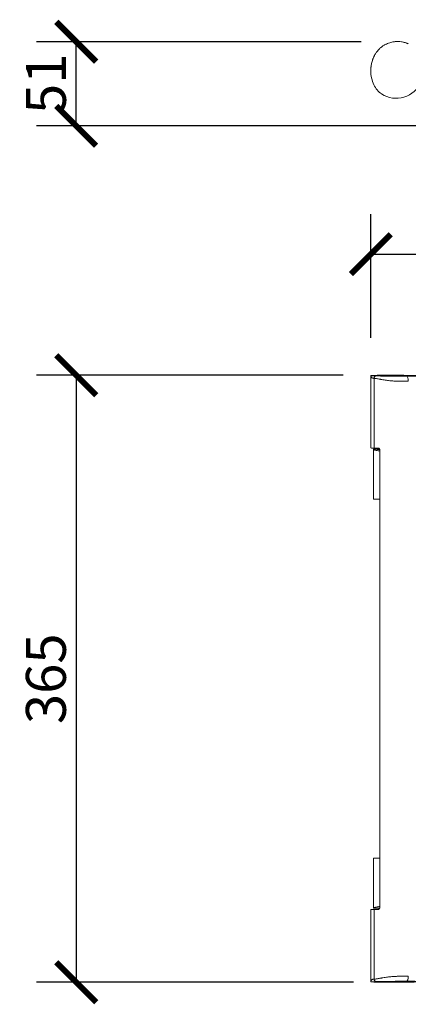
# Model space of a CAD drawing. Units: inches. Extents: x 490 to 1188, y 587 to 1180.
# Drawn here: x 490 to 724, y 587 to 1180 of the extents above; entities that cross this region are included whole.
import ezdxf

# ---------------------------------------------------------------- set-up
doc = ezdxf.new("R2010")
doc.units = ezdxf.units.IN
doc.header["$MEASUREMENT"] = 0
doc.layers.get('Defpoints').update_dxf_attribs({"color": 251})
doc.styles.add('Text_Std', font='arial.ttf')
doc.dimstyles.new('Dim_Std', dxfattribs={"dimscale": 12, "dimtxt": 2, "dimasz": 2, "dimexe": 2, "dimexo": 2, "dimgap": 0.5, "dimtad": 1, "dimdec": 0, "dimzin": 0, "dimdsep": 46, "dimtxsty": 'Text_Std', "dimblk": 'ARCHTICK', "dimcen": 0.09, "dimclrd": 256, "dimclre": 256, "dimclrt": 256, "dimadec": 0, "dimazin": 0, "dimtfac": 1, "dimtdec": 0, "dimtmove": 2, "dimatfit": 3, "dimldrblk": 'CLOSEDBLANK', "dimfxl": 1, "dimtolj": 1, "dimtzin": 0, "dimlwd": -1, "dimlwe": -1, "dimarcsym": 1})

# ---------------------------------------------------------------- blocks, each defined once
blk = doc.blocks.new('_ArchTick')
at = {"color": 0, "linetype": 'ByBlock', "const_width": 0.15}
blk.add_lwpolyline([(-0.5, -0.5), (0.5, 0.5)], dxfattribs=at)
blk = doc.blocks.new('*D14')
at = {"transparency": 16777216}
for p, q in [((684.36, 965.67), (499.86, 965.67)), ((523.86, 965.67), (523.86, 600.65)), ((690.63, 600.65), (499.86, 600.65))]:
    blk.add_line(p, q, dxfattribs=at)
at = {"layer": 'Defpoints', "color": 0, "transparency": 16777216}
for p in [(708.36, 965.67), (523.86, 600.65), (714.63, 600.65)]:
    blk.add_point(p, dxfattribs=at)
at = {"transparency": 16777216, "xscale": 24, "yscale": 24, "zscale": 24}
for p, rotation in [((523.86, 965.67), 90), ((523.86, 600.65), 270)]:
    blk.add_blockref('_ArchTick', p, dxfattribs=dict(at, rotation=rotation))
at = {"transparency": 16777216, "insert": (505.6, 783.16), "char_height": 24, "attachment_point": 5, "rotation": 90, "style": 'Text_Std'}
blk.add_mtext('\\A1;365', dxfattribs=at)
blk = doc.blocks.new('_ClosedBlank')
at = {"color": 0, "linetype": 'ByBlock', "lineweight": -2}
for p, q in [((-1, 0.167), (0, 0)), ((-1, 0.167), (-1, -0.167)), ((0, 0), (-1, -0.167))]:
    blk.add_line(p, q, dxfattribs=at)
blk = doc.blocks.new('*D15')
at = {"transparency": 16777216}
for p, q in [((700.98, 988.09), (700.98, 1062.53)), ((1175.08, 806.78), (1175.08, 1062.53)), ((700.98, 1038.53), (1175.08, 1038.53))]:
    blk.add_line(p, q, dxfattribs=at)
at = {"layer": 'Defpoints', "color": 0, "transparency": 16777216}
for p in [(1175.08, 1038.53), (700.98, 964.09), (1175.08, 782.78)]:
    blk.add_point(p, dxfattribs=at)
at = {"transparency": 16777216, "xscale": 24, "yscale": 24, "zscale": 24, "rotation": 180}
blk.add_blockref('_ArchTick', (700.98, 1038.53), dxfattribs=at)
at = {"transparency": 16777216, "xscale": 24, "yscale": 24, "zscale": 24}
blk.add_blockref('_ArchTick', (1175.08, 1038.53), dxfattribs=at)
at = {"transparency": 16777216, "insert": (938.03, 1056.53), "char_height": 24, "attachment_point": 5, "style": 'Text_Std'}
blk.add_mtext('\\A1;474', dxfattribs=at)
blk = doc.blocks.new('*D16')
at = {"transparency": 16777216}
for p, q in [((695.27, 1166.24), (499.86, 1166.24)), ((523.86, 1115.68), (523.86, 1166.24)), ((1049.06, 1115.68), (499.86, 1115.68))]:
    blk.add_line(p, q, dxfattribs=at)
at = {"layer": 'Defpoints', "color": 0, "transparency": 16777216}
for p in [(523.86, 1166.24), (719.27, 1166.24), (1073.06, 1115.68)]:
    blk.add_point(p, dxfattribs=at)
at = {"transparency": 16777216, "xscale": 24, "yscale": 24, "zscale": 24}
for p, rotation in [((523.86, 1166.24), 90), ((523.86, 1115.68), 270)]:
    blk.add_blockref('_ArchTick', p, dxfattribs=dict(at, rotation=rotation))
at = {"transparency": 16777216, "insert": (505.61, 1140.96), "char_height": 24, "attachment_point": 5, "rotation": 90, "style": 'Text_Std'}
blk.add_mtext('\\A1;51', dxfattribs=at)

msp = doc.modelspace()

# ---------------------------------------------------------------- linework, layer by layer
at = {"linetype": 'Continuous', "lineweight": 0}
for p, q in [((700.98, 965.45), (700.98, 921.95)), ((702.92, 921.9), (702.92, 963.8)), ((702.58, 921.16), (702.58, 891.16)), ((706.43, 645.94), (706.43, 920.38)), ((702.58, 675.17), (702.58, 645.17)), ((700.98, 644.37), (700.98, 600.87)), ((702.92, 602.53), (702.92, 644.42))]:
    msp.add_line(p, q, dxfattribs=at)
for centre, radius, start, end in [((721.24, 1148.78), 20.26, 179.77396, 204.81412), ((714.66, 1145.74), 13.01, 204.81412, 236.67631), ((716.3, 1148.24), 16, 236.67631, 336.96802)]:
    msp.add_arc(centre, radius, start, end, dxfattribs=at)
for centre, major_axis, ratio, start_param, end_param in [((721.24, 965.36), (-20.26, 0.09), 0.017455, -0.433008, 0.004169), ((714.66, 965.44), (-13.01, 0.06), 0.017455, -0.989108, -0.433008), ((704.28, 963.8), (0.06, 1.5), 0.904137, 0.04086, 1.608348), ((716.3, 965.39), (-16, 0.07), 0.017455, -2.739529, -0.989108), ((716.96, 921.16), (-14.38, 0), 0.005236, -0.727961, 0), ((716.3, 921.16), (-13.5, 0), 0.005236, -0.730631, -0.727961), ((721.24, 644.38), (20.26, 0), 0.005236, -3.582701, -3.145673), ((717.07, 644.39), (15.64, 0), 0.005236, -3.868087, -3.582701), ((722.29, 604.21), (-0.01, -3), 0.413268, 0.019167, 1.572177), ((721.24, 600.97), (-20.26, -0.09), 0.017455, -0.004025, 0.433008), ((714.66, 600.88), (-13.01, -0.06), 0.017455, 0.433008, 0.989108), ((716.3, 600.93), (-16, -0.07), 0.017455, 0.989108, 2.739529)]:
    msp.add_ellipse(centre, major_axis=major_axis, ratio=ratio, start_param=start_param, end_param=end_param, dxfattribs=at)
at = {"linetype": 'Continuous', "lineweight": 0, "extrusion": (9.55585e-18, 2.22037e-16, -1)}
msp.add_ellipse((722.29, 962.12), major_axis=(-0.01, 3), ratio=0.413268, start_param=0.019167, end_param=1.572177, dxfattribs=at)
at = {"linetype": 'Continuous', "lineweight": 0, "extrusion": (0, 0, -1)}
for centre, major_axis, ratio, start_param, end_param in [((721.24, 921.95), (20.26, 0), 0.005236, -3.582701, -3.141593), ((717.07, 921.94), (15.64, 0), 0.005236, -3.868087, -3.582701), ((716.96, 891.16), (14.38, 0), 0.006981, -3.891159, -3.141593), ((716.96, 675.17), (14.38, 0), 0.006981, -3.141593, -2.392026), ((716.96, 645.17), (-14.38, 0), 0.005236, -0.727961, 0), ((716.3, 645.16), (-13.5, 0), 0.005236, -0.730631, -0.727961)]:
    msp.add_ellipse(centre, major_axis=major_axis, ratio=ratio, start_param=start_param, end_param=end_param, dxfattribs=at)
at = {"linetype": 'Continuous', "lineweight": 0, "extrusion": (8.12502e-19, 2.22084e-16, -1)}
msp.add_ellipse((704.28, 602.53), major_axis=(0.06, -1.5), ratio=0.904137, start_param=0.04086, end_param=1.608348, dxfattribs=at)
at = {"linetype": 'Continuous', "lineweight": 0}
for points, knots in [([(702.92, 1157.43), (702.97, 1157.54), (703.02, 1157.65), (703.08, 1157.75), (703.13, 1157.86), (703.19, 1157.97), (703.24, 1158.07), (703.54, 1158.64), (703.88, 1159.18), (704.24, 1159.71), (704.32, 1159.82), (704.4, 1159.93), (704.48, 1160.03), (704.76, 1160.42), (705.05, 1160.78), (705.37, 1161.14), (705.73, 1161.54), (706.1, 1161.92), (706.5, 1162.29), (706.67, 1162.45), (706.85, 1162.6), (707.03, 1162.75), (707.24, 1162.92), (707.45, 1163.09), (707.67, 1163.26), (708.07, 1163.56), (708.49, 1163.84), (708.92, 1164.11), (709.39, 1164.39), (709.88, 1164.66), (710.37, 1164.89), (710.79, 1165.09), (711.22, 1165.27), (711.65, 1165.43), (712.1, 1165.6), (712.56, 1165.74), (713.03, 1165.87), (713.45, 1165.98), (713.88, 1166.07), (714.32, 1166.15), (714.41, 1166.17), (714.5, 1166.18), (714.59, 1166.2), (714.96, 1166.26), (715.33, 1166.3), (715.71, 1166.34), (715.84, 1166.35), (715.97, 1166.36), (716.11, 1166.37), (716.36, 1166.38), (716.61, 1166.39), (716.87, 1166.39), (716.93, 1166.4), (717, 1166.4), (717.07, 1166.4), (717.25, 1166.4), (717.44, 1166.39), (717.63, 1166.39), (717.65, 1166.38), (717.66, 1166.38), (717.68, 1166.38), (718.23, 1166.36), (718.79, 1166.31), (719.34, 1166.23), (719.68, 1166.18), (720.03, 1166.12), (720.37, 1166.04), (720.59, 1165.99), (720.81, 1165.94), (721.02, 1165.89), (721.24, 1165.83), (721.45, 1165.77), (721.66, 1165.7), (721.87, 1165.64), (722.09, 1165.57), (722.3, 1165.5), (722.5, 1165.42), (722.71, 1165.34), (722.92, 1165.26), (723.12, 1165.18), (723.33, 1165.09), (723.53, 1165)], [0, 0, 0, 0, 0.014552, 0.014552, 0.014552, 0.02939, 0.02939, 0.02939, 0.10794, 0.10794, 0.10794, 0.12453, 0.12453, 0.12453, 0.182932, 0.182932, 0.182932, 0.249482, 0.249482, 0.249482, 0.278477, 0.278477, 0.278477, 0.312149, 0.312149, 0.312149, 0.374861, 0.374861, 0.374861, 0.442894, 0.442894, 0.442894, 0.500275, 0.500275, 0.500275, 0.559685, 0.559685, 0.559685, 0.61384, 0.61384, 0.61384, 0.625421, 0.625421, 0.625421, 0.671431, 0.671431, 0.671431, 0.687862, 0.687862, 0.687862, 0.719067, 0.719067, 0.719067, 0.727138, 0.727138, 0.727138, 0.75028, 0.75028, 0.75028, 0.752256, 0.752256, 0.752256, 0.820467, 0.820467, 0.820467, 0.863558, 0.863558, 0.863558, 0.890866, 0.890866, 0.890866, 0.918163, 0.918163, 0.918163, 0.945452, 0.945452, 0.945452, 0.972731, 0.972731, 0.972731, 1, 1, 1, 1]), ([(700.98, 1148.86), (700.98, 1149.02), (700.99, 1149.18), (700.99, 1149.33), (700.99, 1149.47), (701, 1149.62), (701.01, 1149.76), (701.01, 1149.89), (701.02, 1150.02), (701.03, 1150.15), (701.04, 1150.26), (701.05, 1150.38), (701.05, 1150.49), (701.06, 1150.6), (701.07, 1150.7), (701.08, 1150.8), (701.09, 1150.89), (701.1, 1150.98), (701.11, 1151.07), (701.16, 1151.45), (701.21, 1151.84), (701.28, 1152.22), (701.34, 1152.57), (701.4, 1152.91), (701.48, 1153.25), (701.56, 1153.62), (701.66, 1153.99), (701.76, 1154.36), (701.86, 1154.7), (701.97, 1155.04), (702.09, 1155.38), (702.15, 1155.56), (702.21, 1155.74), (702.28, 1155.92), (702.35, 1156.09), (702.41, 1156.27), (702.49, 1156.44), (702.55, 1156.61), (702.63, 1156.78), (702.7, 1156.94), (702.77, 1157.11), (702.85, 1157.27), (702.92, 1157.43)], [0, 0, 0, 0, 0.053717, 0.053717, 0.053717, 0.102839, 0.102839, 0.102839, 0.147366, 0.147366, 0.147366, 0.187297, 0.187297, 0.187297, 0.222633, 0.222633, 0.222633, 0.253375, 0.253375, 0.253375, 0.386354, 0.386354, 0.386354, 0.504871, 0.504871, 0.504871, 0.633635, 0.633635, 0.633635, 0.75356, 0.75356, 0.75356, 0.817491, 0.817491, 0.817491, 0.879844, 0.879844, 0.879844, 0.940664, 0.940664, 0.940664, 1, 1, 1, 1]), ([(700.98, 965.45), (701.16, 965.44), (701.39, 965.42), (701.64, 965.41), (701.89, 965.4), (702.17, 965.39), (702.45, 965.37), (702.46, 965.37), (702.48, 965.37), (702.49, 965.37), (702.75, 965.36), (703.04, 965.35), (703.37, 965.33), (703.54, 965.33), (703.69, 965.32), (703.84, 965.32), (703.99, 965.31), (704.14, 965.3), (704.28, 965.3)], [0, 0, 0, 0, 0.25, 0.25, 0.25, 0.5, 0.5, 0.5, 0.513814, 0.513814, 0.513814, 0.75, 0.75, 0.75, 0.875, 0.875, 0.875, 1, 1, 1, 1]), ([(702.92, 963.8), (702.87, 963.8), (702.82, 963.8), (702.77, 963.81), (702.72, 963.81), (702.67, 963.82), (702.63, 963.82), (702.58, 963.83), (702.53, 963.84), (702.49, 963.85), (702.44, 963.86), (702.39, 963.87), (702.35, 963.88), (702.3, 963.89), (702.26, 963.9), (702.21, 963.92), (702.17, 963.93), (702.13, 963.95), (702.09, 963.96), (701.97, 964.01), (701.86, 964.06), (701.76, 964.12), (701.66, 964.19), (701.56, 964.26), (701.48, 964.34), (701.4, 964.41), (701.34, 964.49), (701.28, 964.57), (701.21, 964.66), (701.16, 964.76), (701.11, 964.86), (701.09, 964.91), (701.07, 964.96), (701.06, 965.01), (701.03, 965.08), (701.02, 965.14), (701.01, 965.21), (700.99, 965.29), (700.98, 965.37), (700.98, 965.45)], [0, 0, 0, 0, 0.039395, 0.039395, 0.039395, 0.079442, 0.079442, 0.079442, 0.120157, 0.120157, 0.120157, 0.161554, 0.161554, 0.161554, 0.203646, 0.203646, 0.203646, 0.246447, 0.246447, 0.246447, 0.366366, 0.366366, 0.366366, 0.495136, 0.495136, 0.495136, 0.613648, 0.613648, 0.613648, 0.746633, 0.746633, 0.746633, 0.812707, 0.812707, 0.812707, 0.897163, 0.897163, 0.897163, 1, 1, 1, 1]), ([(704.28, 965.3), (704.67, 965.28), (705.17, 965.27), (705.77, 965.25), (705.78, 965.25), (705.78, 965.25), (705.79, 965.25), (706.38, 965.24), (707.05, 965.22), (707.78, 965.21), (707.78, 965.21), (707.79, 965.21), (707.8, 965.21), (708.53, 965.2), (709.3, 965.19), (710.09, 965.18), (710.1, 965.18), (710.11, 965.18), (710.12, 965.18), (710.92, 965.17), (711.73, 965.16), (712.54, 965.15), (712.56, 965.15), (712.57, 965.15), (712.58, 965.15), (713.4, 965.14), (714.21, 965.14), (715.04, 965.13), (715.05, 965.13), (715.06, 965.13), (715.07, 965.13), (715.47, 965.13), (715.87, 965.13), (716.3, 965.13), (716.31, 965.13), (716.32, 965.13), (716.33, 965.13), (716.54, 965.13), (716.73, 965.12), (716.92, 965.12), (717.13, 965.12), (717.34, 965.12), (717.54, 965.12), (717.55, 965.12), (717.57, 965.12), (717.58, 965.12), (718.36, 965.12), (719.17, 965.12), (719.97, 965.12), (720.78, 965.12), (721.56, 965.12), (722.3, 965.12)], [0, 0, 0, 0, 0.125, 0.125, 0.125, 0.126038, 0.126038, 0.126038, 0.25, 0.25, 0.25, 0.251305, 0.251305, 0.251305, 0.375, 0.375, 0.375, 0.376663, 0.376663, 0.376663, 0.5, 0.5, 0.5, 0.502119, 0.502119, 0.502119, 0.625, 0.625, 0.625, 0.626219, 0.626219, 0.626219, 0.686186, 0.686186, 0.686186, 0.6875, 0.6875, 0.6875, 0.715634, 0.715634, 0.715634, 0.747478, 0.747478, 0.747478, 0.75, 0.75, 0.75, 0.875, 0.875, 0.875, 1, 1, 1, 1]), ([(723.53, 962.12), (723.41, 962.12), (723.18, 962.12), (722.83, 962.12), (722.47, 962.12), (722.11, 962.12), (721.75, 962.12), (721.39, 962.12), (721.02, 962.12), (720.28, 962.12), (719.15, 962.12), (717.95, 962.12), (716.96, 962.12), (716.17, 962.13), (715.25, 962.17), (714.19, 962.24), (712.98, 962.34), (711.68, 962.49), (710.3, 962.68), (708.96, 962.88), (707.86, 963.06), (707.07, 963.2), (706.28, 963.34), (705.39, 963.49), (704.59, 963.62), (704.02, 963.7), (703.61, 963.75), (703.24, 963.78), (703.03, 963.79), (702.92, 963.8)], [0, 0, 0, 0, 0.015599, 0.031201, 0.046806, 0.062414, 0.078025, 0.09364, 0.109258, 0.124878, 0.187259, 0.249697, 0.27284, 0.309031, 0.3468, 0.386166, 0.440319, 0.499731, 0.55487, 0.625144, 0.687857, 0.719202, 0.750525, 0.817074, 0.875479, 0.90836, 0.940068, 0.970611, 1, 1, 1, 1]), ([(722.3, 965.12), (725.75, 965.13), (729.27, 965.14), (732.87, 965.14), (736.47, 965.15), (740.11, 965.15), (743.81, 965.14), (747.51, 965.14), (751.24, 965.13), (755.01, 965.12), (758.78, 965.11), (762.56, 965.1), (766.34, 965.08)], [0, 0, 0, 0, 0.25, 0.25, 0.25, 0.5, 0.5, 0.5, 0.75, 0.75, 0.75, 1, 1, 1, 1]), ([(702.58, 921.16), (702.65, 921.16), (702.79, 921.15), (702.98, 921.15), (703.17, 921.14), (703.42, 921.14), (703.72, 921.14), (704.01, 921.13), (704.36, 921.13), (704.75, 921.13), (705.14, 921.12), (705.57, 921.12), (706.04, 921.12), (706.12, 921.12), (706.21, 921.12), (706.29, 921.12)], [0, 0, 0, 0, 0.125, 0.125, 0.125, 0.25, 0.25, 0.25, 0.375, 0.375, 0.375, 0.5, 0.5, 0.5, 0.5221406, 0.5221406, 0.5221406, 0.5221406]), ([(706.43, 920.15), (706.05, 920.19), (705.7, 920.23), (705.37, 920.28), (704.94, 920.34), (704.56, 920.4), (704.23, 920.46), (703.86, 920.53), (703.54, 920.61), (703.29, 920.69), (703.25, 920.7), (703.21, 920.72), (703.17, 920.73), (703.13, 920.74), (703.09, 920.76), (703.05, 920.78), (703.01, 920.79), (702.97, 920.81), (702.93, 920.83), (702.89, 920.85), (702.85, 920.86), (702.82, 920.88), (702.78, 920.9), (702.75, 920.92), (702.72, 920.94), (702.69, 920.97), (702.67, 920.99), (702.65, 921.01), (702.63, 921.04), (702.61, 921.06), (702.6, 921.08), (702.59, 921.11), (702.58, 921.13), (702.58, 921.16)], [0.4073759, 0.4073759, 0.4073759, 0.4073759, 0.49929, 0.49929, 0.49929, 0.6175415, 0.6175415, 0.6175415, 0.7493874, 0.7493874, 0.7493874, 0.772028, 0.772028, 0.772028, 0.7971504, 0.7971504, 0.7971504, 0.8247545, 0.8247545, 0.8247545, 0.8548404, 0.8548404, 0.8548404, 0.8874079, 0.8874079, 0.8874079, 0.9224571, 0.9224571, 0.9224571, 0.9599878, 0.9599878, 0.9599878, 1, 1, 1, 1]), ([(705.37, 921.88), (705.5, 921.88), (705.63, 921.84), (705.89, 921.69), (706.01, 921.58), (706.21, 921.31), (706.29, 921.14), (706.41, 920.77), (706.43, 920.57), (706.43, 920.38)], [-0.6810846, -0.6810846, -0.6810846, -0.6810846, -0.6246778, -0.6246778, -0.567619, -0.567619, -0.5108747, -0.5108747, -0.4541305, -0.4541305, -0.4541305, -0.4541305]), ([(702.58, 645.17), (702.58, 645.18), (702.58, 645.19), (702.58, 645.21), (702.59, 645.22), (702.59, 645.23), (702.6, 645.25), (702.61, 645.26), (702.61, 645.27), (702.62, 645.29), (702.63, 645.3), (702.64, 645.31), (702.66, 645.32), (702.67, 645.34), (702.68, 645.35), (702.7, 645.36), (702.71, 645.37), (702.73, 645.38), (702.74, 645.39), (702.76, 645.4), (702.78, 645.42), (702.79, 645.43), (702.81, 645.44), (702.83, 645.45), (702.85, 645.46), (702.87, 645.47), (702.89, 645.48), (702.91, 645.49), (702.93, 645.5), (702.95, 645.51), (702.97, 645.52), (702.99, 645.53), (703.01, 645.53), (703.03, 645.54), (703.05, 645.55), (703.08, 645.56), (703.1, 645.57), (703.12, 645.58), (703.14, 645.58), (703.16, 645.59), (703.18, 645.6), (703.21, 645.61), (703.23, 645.62), (703.25, 645.62), (703.27, 645.63), (703.29, 645.64), (703.54, 645.72), (703.86, 645.79), (704.23, 645.86), (704.56, 645.93), (704.94, 645.99), (705.37, 646.05), (705.7, 646.09), (706.05, 646.13), (706.43, 646.17)], [0, 0, 0, 0, 0.0216501, 0.0216501, 0.0216501, 0.0425942, 0.0425942, 0.0425942, 0.0628324, 0.0628324, 0.0628324, 0.0823647, 0.0823647, 0.0823647, 0.101191, 0.101191, 0.101191, 0.1193114, 0.1193114, 0.1193114, 0.1367259, 0.1367259, 0.1367259, 0.1534344, 0.1534344, 0.1534344, 0.1694369, 0.1694369, 0.1694369, 0.1847336, 0.1847336, 0.1847336, 0.1993243, 0.1993243, 0.1993243, 0.213209, 0.213209, 0.213209, 0.2263878, 0.2263878, 0.2263878, 0.2388607, 0.2388607, 0.2388607, 0.2506277, 0.2506277, 0.2506277, 0.3824722, 0.3824722, 0.3824722, 0.5007275, 0.5007275, 0.5007275, 0.5926415, 0.5926415, 0.5926415, 0.5926415]), ([(706.43, 645.94), (706.43, 645.75), (706.41, 645.55), (706.29, 645.19), (706.21, 645.02), (706.01, 644.75), (705.89, 644.64), (705.64, 644.48), (705.5, 644.44), (705.37, 644.44)], [-0.4540747, -0.4540747, -0.4540747, -0.4540747, -0.3975389, -0.3975389, -0.3410032, -0.3410032, -0.2837361, -0.2837361, -0.2271209, -0.2271209, -0.2271209, -0.2271209]), ([(706.29, 645.21), (706.21, 645.21), (706.13, 645.21), (706.04, 645.21), (705.57, 645.21), (705.14, 645.2), (704.75, 645.2), (704.36, 645.2), (704.02, 645.19), (703.72, 645.19), (703.42, 645.19), (703.18, 645.18), (702.98, 645.18), (702.79, 645.17), (702.65, 645.17), (702.58, 645.17)], [0.4778999, 0.4778999, 0.4778999, 0.4778999, 0.4996624, 0.4996624, 0.4996624, 0.625, 0.625, 0.625, 0.7496492, 0.7496492, 0.7496492, 0.875, 0.875, 0.875, 1, 1, 1, 1]), ([(702.92, 602.53), (702.97, 602.53), (703.02, 602.53), (703.08, 602.54), (703.13, 602.54), (703.19, 602.54), (703.24, 602.55), (703.54, 602.57), (703.88, 602.61), (704.24, 602.66), (704.32, 602.67), (704.4, 602.68), (704.48, 602.69), (704.76, 602.73), (705.05, 602.78), (705.37, 602.83), (705.73, 602.89), (706.1, 602.96), (706.5, 603.03), (706.67, 603.06), (706.85, 603.09), (707.03, 603.12), (707.24, 603.15), (707.45, 603.19), (707.67, 603.23), (708.07, 603.3), (708.49, 603.37), (708.92, 603.44), (709.39, 603.51), (709.88, 603.58), (710.37, 603.66), (710.79, 603.72), (711.22, 603.77), (711.65, 603.83), (712.1, 603.88), (712.56, 603.94), (713.03, 603.98), (713.45, 604.02), (713.88, 604.06), (714.32, 604.09), (714.41, 604.1), (714.5, 604.11), (714.59, 604.11), (714.96, 604.14), (715.33, 604.16), (715.71, 604.17), (715.84, 604.18), (715.97, 604.18), (716.11, 604.19), (716.36, 604.19), (716.61, 604.2), (716.87, 604.2), (716.93, 604.2), (717, 604.2), (717.07, 604.2), (717.25, 604.2), (717.44, 604.2), (717.63, 604.2), (717.65, 604.2), (717.66, 604.2), (717.68, 604.2), (718.23, 604.21), (718.79, 604.21), (719.34, 604.21), (719.68, 604.21), (720.03, 604.21), (720.37, 604.21), (720.59, 604.21), (720.81, 604.21), (721.02, 604.21), (721.24, 604.21), (721.45, 604.21), (721.66, 604.21), (721.87, 604.21), (722.09, 604.21), (722.3, 604.21), (722.5, 604.21), (722.71, 604.21), (722.92, 604.21), (723.12, 604.21), (723.33, 604.21), (723.53, 604.21)], [0, 0, 0, 0, 0.014552, 0.014552, 0.014552, 0.02939, 0.02939, 0.02939, 0.10794, 0.10794, 0.10794, 0.12453, 0.12453, 0.12453, 0.182932, 0.182932, 0.182932, 0.249482, 0.249482, 0.249482, 0.278477, 0.278477, 0.278477, 0.312149, 0.312149, 0.312149, 0.374861, 0.374861, 0.374861, 0.442894, 0.442894, 0.442894, 0.500275, 0.500275, 0.500275, 0.559685, 0.559685, 0.559685, 0.61384, 0.61384, 0.61384, 0.625421, 0.625421, 0.625421, 0.671431, 0.671431, 0.671431, 0.687862, 0.687862, 0.687862, 0.719067, 0.719067, 0.719067, 0.727138, 0.727138, 0.727138, 0.75028, 0.75028, 0.75028, 0.752256, 0.752256, 0.752256, 0.820467, 0.820467, 0.820467, 0.863558, 0.863558, 0.863558, 0.890866, 0.890866, 0.890866, 0.918163, 0.918163, 0.918163, 0.945452, 0.945452, 0.945452, 0.972731, 0.972731, 0.972731, 1, 1, 1, 1]), ([(700.98, 600.87), (700.98, 600.92), (700.99, 600.96), (700.99, 601), (700.99, 601.04), (701, 601.08), (701.01, 601.12), (701.01, 601.15), (701.02, 601.19), (701.03, 601.22), (701.04, 601.25), (701.05, 601.28), (701.05, 601.31), (701.06, 601.34), (701.07, 601.37), (701.08, 601.4), (701.09, 601.42), (701.1, 601.44), (701.11, 601.47), (701.16, 601.57), (701.21, 601.66), (701.28, 601.75), (701.34, 601.83), (701.4, 601.91), (701.48, 601.99), (701.56, 602.06), (701.66, 602.14), (701.76, 602.2), (701.86, 602.26), (701.97, 602.32), (702.09, 602.36), (702.15, 602.39), (702.21, 602.41), (702.28, 602.43), (702.35, 602.45), (702.41, 602.46), (702.49, 602.48), (702.55, 602.49), (702.63, 602.5), (702.7, 602.51), (702.77, 602.52), (702.85, 602.52), (702.92, 602.53)], [0, 0, 0, 0, 0.053717, 0.053717, 0.053717, 0.102839, 0.102839, 0.102839, 0.147366, 0.147366, 0.147366, 0.187297, 0.187297, 0.187297, 0.222633, 0.222633, 0.222633, 0.253375, 0.253375, 0.253375, 0.386354, 0.386354, 0.386354, 0.504871, 0.504871, 0.504871, 0.633635, 0.633635, 0.633635, 0.75356, 0.75356, 0.75356, 0.817491, 0.817491, 0.817491, 0.879844, 0.879844, 0.879844, 0.940664, 0.940664, 0.940664, 1, 1, 1, 1]), ([(704.28, 601.03), (704.16, 601.02), (704.02, 601.02), (703.85, 601.01), (703.69, 601), (703.54, 601), (703.37, 600.99), (703.05, 600.98), (702.76, 600.97), (702.49, 600.95), (702.48, 600.95), (702.47, 600.95), (702.46, 600.95), (702.17, 600.94), (701.89, 600.93), (701.64, 600.91), (701.39, 600.9), (701.16, 600.89), (700.98, 600.87)], [0, 0, 0, 0, 0.125, 0.125, 0.125, 0.25, 0.25, 0.25, 0.489323, 0.489323, 0.489323, 0.5, 0.5, 0.5, 0.75, 0.75, 0.75, 1, 1, 1, 1]), ([(722.3, 601.21), (721.56, 601.21), (720.78, 601.21), (719.98, 601.21), (719.17, 601.21), (718.36, 601.21), (717.58, 601.2), (717.57, 601.2), (717.55, 601.2), (717.54, 601.2), (717.34, 601.2), (717.13, 601.2), (716.92, 601.2), (716.73, 601.2), (716.54, 601.2), (716.33, 601.2), (716.32, 601.2), (716.31, 601.2), (716.3, 601.2), (715.87, 601.2), (715.47, 601.19), (715.07, 601.19), (715.06, 601.19), (715.05, 601.19), (715.04, 601.19), (714.21, 601.19), (713.4, 601.18), (712.58, 601.17), (712.57, 601.17), (712.56, 601.17), (712.54, 601.17), (711.73, 601.17), (710.92, 601.16), (710.12, 601.15), (710.11, 601.15), (710.1, 601.15), (710.09, 601.15), (709.3, 601.14), (708.53, 601.13), (707.8, 601.12), (707.79, 601.12), (707.78, 601.12), (707.78, 601.12), (707.05, 601.1), (706.38, 601.09), (705.79, 601.08), (705.78, 601.07), (705.78, 601.07), (705.77, 601.07), (705.17, 601.06), (704.67, 601.04), (704.28, 601.03)], [0, 0, 0, 0, 0.125, 0.125, 0.125, 0.25, 0.25, 0.25, 0.252564, 0.252564, 0.252564, 0.284404, 0.284404, 0.284404, 0.3125, 0.3125, 0.3125, 0.313849, 0.313849, 0.313849, 0.373816, 0.373816, 0.373816, 0.375, 0.375, 0.375, 0.497915, 0.497915, 0.497915, 0.5, 0.5, 0.5, 0.62337, 0.62337, 0.62337, 0.625, 0.625, 0.625, 0.748729, 0.748729, 0.748729, 0.75, 0.75, 0.75, 0.873986, 0.873986, 0.873986, 0.875, 0.875, 0.875, 1, 1, 1, 1]), ([(766.34, 601.24), (762.56, 601.22), (758.78, 601.21), (755.01, 601.2), (751.24, 601.19), (747.51, 601.18), (743.81, 601.18), (740.12, 601.18), (736.47, 601.18), (732.87, 601.18), (729.27, 601.19), (725.75, 601.2), (722.3, 601.21)], [0, 0, 0, 0, 0.25, 0.25, 0.25, 0.5, 0.5, 0.5, 0.75, 0.75, 0.75, 1, 1, 1, 1])]:
    msp.add_open_spline(points, degree=3, knots=knots, dxfattribs=at)
msp.add_open_spline([(700.98, 644.38), (700.98, 644.38), (700.98, 644.37), (700.98, 644.37)], degree=3, dxfattribs=at)

# ---------------------------------------------------------------- dimensions: what is measured, and where the dimension line sits
for base, p1, p2, picture, middle in [((523.86, 1166.24), (1073.06, 1115.68), (719.27, 1166.24), '*D16', (505.61, 1140.96)), ((523.86, 600.65), (708.36, 965.67), (714.63, 600.65), '*D14', (505.6, 783.16))]:
    dim = msp.add_linear_dim(base=base, p1=p1, p2=p2, angle=90, dimstyle='Dim_Std')
    dim.commit()
    dim.dimension.update_dxf_attribs({"geometry": picture, "text_midpoint": middle})
dim = msp.add_linear_dim(base=(1175.08, 1038.53), p1=(700.98, 964.09), p2=(1175.08, 782.78), dimstyle='Dim_Std')
dim.commit()
dim.dimension.update_dxf_attribs({"geometry": '*D15', "text_midpoint": (938.03, 1056.53)})

doc.saveas('drawing.dxf')
